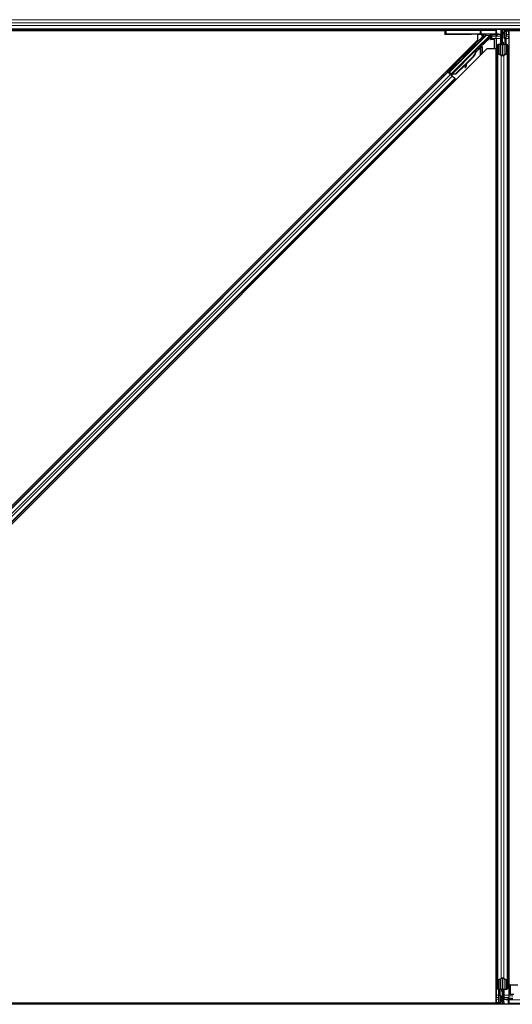
# Model space of a CAD drawing. Units: inches. Extents: x 0.4 to 33.6, y 0.4 to 21.6.
# Drawn here: x 9.2 to 10.4, y 4.7 to 7.1 of the extents above; entities that cross this region are included whole.
import ezdxf

# ---------------------------------------------------------------- set-up
doc = ezdxf.new("R2010")
doc.units = ezdxf.units.IN
doc.header["$MEASUREMENT"] = 0
doc.layers.add('Visible (ANSI)', color=7, linetype='Continuous', lineweight=25)
doc.layers.add('Visible Narrow (ANSI)', color=7, linetype='Continuous', lineweight=18)

msp = doc.modelspace()

# ---------------------------------------------------------------- linework, layer by layer
at = {"layer": 'Visible (ANSI)'}
for p, q in [((10.225676, 7.056219), (7.91233, 7.056219)), ((10.222674, 7.053119), (7.971609, 7.053119)), ((10.222673, 7.053069), (7.978378, 7.053069)), ((10.222677, 7.053271), (10.222544, 7.04567)), ((10.222728, 7.056219), (10.222677, 7.053271)), ((10.308699, 7.056219), (10.225676, 7.056219)), ((10.31233, 7.056219), (10.308699, 7.056219)), ((11.480104, 7.056219), (10.31233, 7.056219)), ((10.359928, 7.044767), (10.359728, 7.056219)), ((10.362728, 7.024719), (10.362728, 7.056219)), ((10.362728, 7.056219), (10.362728, 7.044497)), ((10.366855, 7.047719), (10.368436, 7.056219)), ((10.368241, 7.047719), (10.369822, 7.056219)), ((10.371649, 7.056219), (10.371178, 7.020185)), ((10.3716, 7.052469), (10.378328, 7.052469)), ((11.479403, 7.053119), (10.371609, 7.053119)), ((10.378328, 7.052469), (10.378378, 7.052469)), ((10.378328, 7.043869), (10.378328, 7.052469)), ((11.479396, 7.053069), (10.378378, 7.053069)), ((10.378378, 7.053069), (10.378378, 4.728663)), ((8.00054, 4.728663), (10.302784, 7.030907)), ((10.222527, 7.044707), (10.222544, 7.04567)), ((10.225545, 7.045722), (10.308768, 7.045722)), ((10.23411, 6.952145), (10.321429, 7.039464)), ((10.247523, 7.04427), (10.287728, 7.04427)), ((10.302784, 7.030907), (10.302784, 7.044182)), ((10.34655, 7.044825), (10.31122, 7.0457)), ((10.312728, 7.043834), (10.312728, 7.043082)), ((10.312728, 7.043082), (10.312728, 7.040083)), ((10.332336, 7.041636), (10.314546, 7.023846)), ((10.335816, 7.04275), (10.332788, 7.039722)), ((10.334628, 7.040619), (10.333685, 7.040619)), ((10.333698, 7.032689), (10.333698, 7.036632)), ((10.334628, 7.041562), (10.334628, 7.039605)), ((10.334628, 7.039605), (10.334628, 7.034122)), ((10.334628, 7.034122), (10.334628, 7.031691)), ((10.342798, 7.031689), (10.334698, 7.031689)), ((10.337156, 7.043066), (10.350458, 7.043066)), ((10.343798, 7.010365), (10.343798, 7.030689)), ((10.347128, 7.043066), (10.347128, 7.038675)), ((10.347128, 7.034122), (10.347128, 7.038675)), ((10.347128, 7.034122), (10.347128, 4.703316)), ((10.348685, 7.044804), (10.359033, 7.044784)), ((10.350433, 7.044508), (10.350458, 7.043066)), ((10.353431, 7.044561), (10.356932, 7.044561)), ((10.359528, 7.042719), (10.360306, 7.043497)), ((10.359528, 7.027719), (10.359528, 7.042719)), ((10.360914, 7.041922), (10.35988, 7.044603)), ((10.359931, 7.044613), (10.359928, 7.044767)), ((10.360914, 7.046154), (10.361523, 7.046154)), ((10.361832, 7.044497), (10.361128, 7.044497)), ((10.361128, 7.039719), (10.361128, 7.044497)), ((10.362728, 7.039719), (10.361128, 7.039719)), ((10.361523, 7.046154), (10.362299, 7.046154)), ((10.362728, 7.044497), (10.361832, 7.044497)), ((10.366855, 7.047719), (10.368241, 7.047719)), ((10.366855, 7.035219), (10.366855, 7.047719)), ((10.366855, 7.035219), (10.368241, 7.035219)), ((10.369355, 7.033399), (10.366855, 7.035219)), ((10.368241, 7.035219), (10.368241, 7.047719)), ((10.370741, 7.033399), (10.368241, 7.035219)), ((10.369355, 7.033399), (10.370741, 7.033399)), ((10.369355, 7.020201), (10.369355, 7.033399)), ((10.370741, 7.020201), (10.370741, 7.033399)), ((10.378328, 7.043869), (10.378328, 7.038675)), ((10.378328, 7.034122), (10.378328, 7.038675)), ((10.378328, 7.034122), (10.378328, 4.703316)), ((10.324916, 7.008775), (8.022672, 4.706531)), ((10.23679, 6.946757), (10.297237, 7.007204)), ((10.312849, 7.022838), (10.238133, 6.948122)), ((10.297876, 7.006575), (10.297242, 7.007209)), ((10.297347, 7.004579), (10.297599, 7.004327)), ((10.297599, 7.004327), (10.297795, 7.004131)), ((10.297812, 7.01972), (10.299226, 7.018306)), ((10.298373, 7.006077), (10.297876, 7.006575)), ((10.301294, 7.008814), (10.298084, 7.005611)), ((10.298148, 7.005755), (10.30125, 7.008858)), ((10.298686, 7.008593), (10.3001, 7.010007)), ((10.298686, 7.008593), (10.299817, 7.007462)), ((10.301231, 7.008876), (10.299817, 7.007462)), ((10.3001, 7.010007), (10.301231, 7.008876)), ((10.300162, 7.009945), (10.300162, 7.009945)), ((10.300162, 7.009945), (10.301294, 7.008814)), ((10.300388, 7.010074), (10.300993, 7.009468)), ((10.30125, 7.008858), (10.301231, 7.008876)), ((10.301322, 7.008786), (10.301294, 7.008814)), ((10.347078, 7.008775), (10.324916, 7.008775)), ((10.342622, 7.008775), (10.343505, 7.009658)), ((10.347078, 4.684369), (10.347078, 7.008775)), ((10.350228, 6.998333), (10.350228, 7.01799)), ((10.351828, 7.01799), (10.351828, 6.998333)), ((10.354828, 7.020201), (10.358128, 7.020201)), ((10.358128, 7.019432), (10.354828, 7.019432)), ((10.359528, 7.024719), (10.359528, 7.027719)), ((10.359528, 7.024719), (10.360114, 7.024719)), ((10.359528, 7.024719), (10.359528, 7.020368)), ((10.361128, 7.024719), (10.360114, 7.024719)), ((10.361128, 7.021643), (10.361128, 7.024719)), ((10.361128, 7.024719), (10.364328, 7.024719)), ((10.362728, 6.993094), (10.362728, 7.021643)), ((10.364328, 7.024719), (10.364328, 7.021643)), ((10.367328, 7.020201), (10.370628, 7.020201)), ((10.370628, 7.019432), (10.367328, 7.019432)), ((10.373628, 6.998333), (10.373628, 7.01799)), ((10.375228, 7.01799), (10.375228, 6.998333)), ((10.292098, 6.991139), (10.248609, 6.947649)), ((10.292546, 6.990692), (10.249056, 6.947202)), ((10.292868, 6.99037), (10.274843, 6.972346)), ((10.281902, 7.003811), (10.283316, 7.002397)), ((10.350228, 6.998333), (10.350228, 4.739105)), ((10.359476, 6.992973), (10.351576, 6.99677)), ((10.352707, 6.997313), (10.360607, 6.993517)), ((10.36485, 6.993517), (10.37275, 6.997313)), ((10.373881, 6.99677), (10.365981, 6.992973)), ((10.375228, 6.998333), (10.375228, 4.739105)), ((10.234651, 6.957016), (10.235108, 6.95656)), ((10.235108, 6.95656), (10.236522, 6.955146)), ((10.272659, 6.970161), (10.249378, 6.94688)), ((10.250561, 6.972926), (10.251018, 6.972469)), ((10.251018, 6.972469), (10.252432, 6.971055)), ((10.271486, 6.963682), (10.273059, 6.963391)), ((10.27156, 6.963608), (10.273133, 6.963317)), ((10.272802, 6.970948), (10.271699, 6.96489)), ((10.273273, 6.964599), (10.274791, 6.972936)), ((10.274993, 6.973139), (10.273365, 6.964507)), ((10.229576, 6.953244), (8.078203, 4.801872)), ((10.247253, 6.935566), (8.095881, 4.784194)), ((10.227348, 6.955471), (10.229576, 6.953244)), ((10.229576, 6.953244), (10.230363, 6.952457)), ((10.235352, 6.948608), (10.22973, 6.95423)), ((10.236514, 6.946305), (10.230363, 6.952457)), ((10.231887, 6.952145), (10.232802, 6.952145)), ((10.232802, 6.952145), (10.236185, 6.955482)), ((10.235846, 6.949101), (10.232802, 6.952145)), ((10.236398, 6.95527), (10.233317, 6.952145)), ((10.233317, 6.952145), (10.23411, 6.952145)), ((10.233317, 6.952145), (10.237748, 6.947714)), ((10.238133, 6.948122), (10.23411, 6.952145)), ((10.236104, 6.949358), (10.23478, 6.948039)), ((10.236428, 6.946391), (10.23643, 6.946393)), ((10.236782, 6.946748), (10.23643, 6.946393)), ((10.23643, 6.946393), (10.237561, 6.945261)), ((10.236514, 6.946305), (10.240314, 6.942505)), ((10.236782, 6.946748), (10.237415, 6.946115)), ((10.237415, 6.946115), (10.237913, 6.945617)), ((10.237561, 6.945261), (10.23756, 6.94526)), ((10.237913, 6.945617), (10.237561, 6.945261)), ((10.238763, 6.946244), (10.237667, 6.945152)), ((10.237849, 6.944971), (10.23785, 6.944973)), ((10.238206, 6.945325), (10.23785, 6.944973)), ((10.238108, 6.948074), (10.238133, 6.948122)), ((10.23944, 6.94452), (10.238431, 6.945529)), ((10.248609, 6.947649), (10.240054, 6.947286)), ((10.240305, 6.947035), (10.240054, 6.947286)), ((10.240502, 6.946838), (10.240305, 6.947035)), ((10.246466, 6.936353), (10.240314, 6.942505)), ((10.249056, 6.947202), (10.240502, 6.946838)), ((10.249378, 6.94688), (10.240806, 6.946535)), ((10.246466, 6.936353), (10.247253, 6.935566)), ((10.247253, 6.935566), (10.249481, 6.933339)), ((10.248609, 6.947649), (10.249056, 6.947202)), ((10.350228, 4.719448), (10.350228, 4.739105)), ((10.351576, 4.740668), (10.359476, 4.744465)), ((10.351828, 4.739105), (10.351828, 4.719448)), ((10.360607, 4.743921), (10.352707, 4.740125)), ((10.362728, 4.715795), (10.362728, 4.744344)), ((10.37275, 4.740125), (10.36485, 4.743921)), ((10.365981, 4.744465), (10.373881, 4.740668)), ((10.373628, 4.719448), (10.373628, 4.739105)), ((10.375228, 4.739105), (10.375228, 4.719448)), ((10.378378, 4.728663), (10.40054, 4.728663)), ((10.381658, 4.727073), (10.381658, 4.706749)), ((10.382834, 4.728663), (10.381951, 4.72778)), ((10.347128, 4.703316), (10.347128, 4.698763)), ((10.353807, 4.681219), (10.354279, 4.717253)), ((10.354715, 4.717237), (10.354715, 4.704039)), ((10.354715, 4.704039), (10.357215, 4.702219)), ((10.356101, 4.704039), (10.354715, 4.704039)), ((10.354828, 4.718006), (10.358128, 4.718006)), ((10.358128, 4.717237), (10.354828, 4.717237)), ((10.356101, 4.717237), (10.356101, 4.704039)), ((10.356101, 4.704039), (10.358601, 4.702219)), ((10.357215, 4.702219), (10.357215, 4.689719)), ((10.358601, 4.702219), (10.357215, 4.702219)), ((10.358601, 4.702219), (10.358601, 4.689719)), ((10.361128, 4.712719), (10.361128, 4.715795)), ((10.364328, 4.712719), (10.361128, 4.712719)), ((10.362728, 4.712719), (10.362728, 4.681219)), ((10.364328, 4.715795), (10.364328, 4.712719)), ((10.364328, 4.712719), (10.365342, 4.712719)), ((10.365928, 4.712719), (10.365342, 4.712719)), ((10.365928, 4.712719), (10.365928, 4.71707)), ((10.365928, 4.712719), (10.365928, 4.709719)), ((10.365928, 4.709719), (10.365928, 4.694719)), ((10.367328, 4.718006), (10.370628, 4.718006)), ((10.370628, 4.717237), (10.367328, 4.717237)), ((10.378328, 4.703316), (10.378328, 4.698763)), ((10.382658, 4.705749), (10.390759, 4.705749)), ((10.413126, 4.681219), (8.09978, 4.681219)), ((10.353848, 4.684319), (8.102782, 4.684319)), ((8.102783, 4.684369), (10.347078, 4.684369)), ((10.347128, 4.684969), (10.347078, 4.684969)), ((10.347128, 4.693569), (10.347128, 4.698763)), ((10.347128, 4.693569), (10.347128, 4.684969)), ((10.353856, 4.684969), (10.347128, 4.684969)), ((10.357215, 4.689719), (10.355635, 4.681219)), ((10.358601, 4.689719), (10.35702, 4.681219)), ((10.358601, 4.689719), (10.357215, 4.689719)), ((10.362728, 4.697719), (10.364328, 4.697719)), ((10.362728, 4.681219), (10.362728, 4.692941)), ((10.362728, 4.692941), (10.363624, 4.692941)), ((10.363933, 4.691284), (10.363157, 4.691284)), ((10.363624, 4.692941), (10.364328, 4.692941)), ((10.364543, 4.691284), (10.363933, 4.691284)), ((10.364328, 4.697719), (10.364328, 4.692941)), ((10.365928, 4.694719), (10.364328, 4.693119)), ((10.364543, 4.695516), (10.364714, 4.695072)), ((10.365526, 4.692825), (10.365528, 4.692671)), ((10.365528, 4.692671), (10.365728, 4.681219)), ((10.376771, 4.692634), (10.366423, 4.692654)), ((10.372025, 4.692877), (10.368524, 4.692877)), ((10.388301, 4.694372), (10.374999, 4.694372)), ((10.375024, 4.69293), (10.374999, 4.694372)), ((10.378328, 4.694372), (10.378328, 4.698763)), ((10.378907, 4.692613), (10.414237, 4.691738))]:
    msp.add_line(p, q, dxfattribs=at)
msp.add_arc((10.225676, 7.053219), 0.003, 90, 179, dxfattribs=at)
for centre, major_axis, ratio, start_param, end_param in [((10.392913, 7.08947), (0, -0.075), 0.5, 5.19865929, 5.32811957), ((10.247531, 7.044707), (-0.025004, 0), 0.0174524, 6.28288058, 7.85367691), ((10.225545, 7.04567), (-0.003, 0), 0.01744975, 4.71238898, 6.28288072), ((10.287728, 7.043834), (-0.025, 0), 0.01745506, 3.14159265, 4.71238898), ((10.308768, 7.04567), (0.003, 0), 0.01745169, 0.6140727, 1.57079632), ((10.319432, 7.041636), (0.000586, -0.002947), 0.95542742, 1.38298967, 2.9363327), ((10.319305, 7.041584), (0.002775, 0.001149), 0.99896138, 5.1054556, 5.90757198), ((10.332262, 7.041636), (0.003001, 0.003), 0.01234071, 4.72473283, 5.49280387), ((10.33375, 7.036684), (0.000001, 0.004243), 0.01234071, 1.07693195, 1.58314017), ((10.334698, 7.032689), (-0.000707, -0.000707), 0.99969546, 5.49793944, 7.06843118), ((10.336505, 7.041636), (-0.001676, -0.002509), 0.98128523, 3.73939947, 4.52467146), ((10.337149, 7.040083), (0.002959, -0.000589), 0.98128523, 2.22140222, 2.54378584), ((10.337156, 7.040065), (-0.001148, 0.002772), 0.99982157, 5.89054931, 6.35343769), ((10.342798, 7.030689), (0.000707, 0.000707), 0.99969546, 5.49793944, 7.06843118), ((10.349002, 7.044856), (-0.003, 0), 0.01745167, 0.61407272, 1.46505048), ((10.353433, 7.044508), (-0.003, 0), 0.01746038, 4.71299852, 6.28349027), ((10.35693, 7.044613), (-0.003, 0), 0.01746038, 1.57140587, 3.14189761), ((10.358928, 7.044767), (0.001, 0), 0.01744976, 0.00030459, 1.46505589), ((10.391527, 7.08947), (0, -0.075), 0.5, 5.27706045, 5.32811957), ((10.291271, 7.010351), (0.007955, 0.007955), 0.01745241, 3.14159265, 6.28318531), ((10.281058, 7.00218), (-0.012021, -0.012021), 0.91844638, 1.57078738, 2.46122443), ((10.281505, 7.001732), (-0.012021, -0.012021), 0.91844638, 1.57078738, 2.46122443), ((10.286665, 6.996572), (0.012021, 0.012021), 0.00523596, 0.00000354, 0.48996087), ((10.297106, 7.004517), (0.006611, 0.006611), 0.00523596, 0.87407245, 1.4212308), ((10.287796, 6.995441), (0.012021, 0.012021), 0.00523596, 0.00000354, 0.48996087), ((10.295974, 7.005648), (-0.004561, -0.004561), 0.00523604, 2.89191551, 3.51736486), ((10.296573, 7.005049), (0.004419, 0.004419), 0.01745241, 5.99936153, 6.28318531), ((10.313839, 7.024553), (0.000707, -0.000707), 0.9998477, 5.78471983, 6.28318531), ((10.342798, 7.010365), (0.000924, -0.000383), 0.99982157, 5.89054931, 6.6758213), ((10.354828, 7.01799), (0.0046, 0), 0.48061977, 1.57079633, 3.14159265), ((10.354828, 7.01799), (-0.003, 0), 0.48061977, 4.71238898, 6.28318531), ((10.358128, 7.021643), (0.0046, 0), 0.48061977, 4.71238898, 6.28318531), ((10.358128, 7.021643), (-0.003, 0), 0.48061977, 1.57079633, 3.14159265), ((10.367328, 7.021643), (-0.0046, 0), 0.48061977, 0, 1.57079633), ((10.367328, 7.021643), (0.003, 0), 0.48061977, 3.14159265, 4.71238898), ((10.370628, 7.01799), (-0.0046, 0), 0.48061977, 3.14159265, 4.71238898), ((10.370628, 7.01799), (0.003, 0), 0.48061977, 0, 1.57079633), ((10.281778, 7.00146), (-0.012021, -0.012021), 0.92253809, 1.5708055, 2.26543523), ((10.354828, 6.998333), (0.0046, 0), 0.48061977, 3.14159265, 3.92699082), ((10.354828, 6.998333), (-0.003, 0), 0.48061977, 0, 0.78539816), ((10.362728, 6.994536), (-0.0046, 0), 0.48061977, 0.78539816, 2.35619449), ((10.362728, 6.994536), (0.003, 0), 0.48061977, 3.92699082, 5.49778714), ((10.370628, 6.998333), (0.003, 0), 0.48061977, 5.49778714, 6.28318531), ((10.370628, 6.998333), (-0.0046, 0), 0.48061977, 2.35619449, 3.14159265), ((10.244477, 6.963101), (0.007955, 0.007955), 0.01745241, 3.14159265, 6.28318531), ((10.272033, 6.966632), (-0.000547, -0.00295), 0.0043171, 5.34479233, 6.28318531), ((10.272107, 6.966558), (-0.000547, -0.00295), 0.0043171, 6.08410079, 6.28318531), ((10.273606, 6.96634), (-0.000547, -0.00295), 0.0043171, 5.34479233, 6.73001937), ((10.27368, 6.966266), (-0.000547, -0.00295), 0.0043171, 5.83042565, 7.21565269), ((10.269868, 6.945938), (0.003645, 0.019665), 0.0043171, 5.83042565, 6.73001937), ((10.229767, 6.954267), (0.002121, -0.002121), 0.01745506, 4.71238898, 6.26573201), ((10.239477, 6.944557), (0.002121, -0.002121), 0.01745506, 4.21690684, 4.71238898), ((10.354828, 4.739105), (0.0046, 0), 0.48061977, 2.35619449, 3.14159265), ((10.354828, 4.739105), (-0.003, 0), 0.48061977, 5.49778714, 6.28318531), ((10.362728, 4.742902), (0.0046, 0), 0.48061977, 0.78539816, 2.35619449), ((10.362728, 4.742902), (-0.003, 0), 0.48061977, 3.92699082, 5.49778714), ((10.370628, 4.739105), (0.003, 0), 0.48061977, 0, 0.78539816), ((10.370628, 4.739105), (-0.0046, 0), 0.48061977, 3.14159265, 3.92699082), ((10.382659, 4.727073), (-0.000924, 0.000383), 0.99982157, 5.89054931, 6.6758213), ((10.354828, 4.719448), (0.0046, 0), 0.48061977, 3.14159265, 4.71238898), ((10.354828, 4.719448), (-0.003, 0), 0.48061977, 0, 1.57079633), ((10.358128, 4.715795), (0.0046, 0), 0.48061977, 0, 1.57079633), ((10.358128, 4.715795), (-0.003, 0), 0.48061977, 3.14159265, 4.71238898), ((10.367328, 4.715795), (-0.0046, 0), 0.48061977, 4.71238898, 6.28318531), ((10.367328, 4.715795), (0.003, 0), 0.48061977, 1.57079633, 3.14159265), ((10.370628, 4.719448), (0.003, 0), 0.48061977, 4.71238898, 6.28318531), ((10.370628, 4.719448), (-0.0046, 0), 0.48061977, 1.57079633, 3.14159265), ((10.382659, 4.706749), (-0.000707, -0.000707), 0.99969546, 5.49793944, 7.06843118), ((10.332544, 4.647968), (0, 0.075), 0.5, 5.19865929, 5.32811957), ((10.368991, 4.685201), (0.000283, 0.012499), 0.57695485, 0.67363678, 0.70341292), ((10.333929, 4.647968), (0, 0.075), 0.5, 5.27706045, 5.32811957), ((10.368526, 4.692825), (0.003, 0), 0.01746038, 1.57140587, 3.14189761), ((10.366528, 4.692671), (-0.001, 0), 0.01744976, 0.00030459, 1.46505589), ((10.372023, 4.69293), (0.003, 0), 0.01746038, 4.71299852, 6.28349027), ((10.376454, 4.692582), (0.003, 0), 0.01745167, 0.61407272, 1.46505048)]:
    msp.add_ellipse(centre, major_axis=major_axis, ratio=ratio, start_param=start_param, end_param=end_param, dxfattribs=at)
for centre, major_axis, ratio in [((10.247728, 7.045038), (0.01, 0), 0.01745506), ((10.282728, 7.045038), (0.01, 0), 0.01745506), ((10.289857, 7.011765), (0.007955, 0.007955), 0.01745241), ((10.260156, 6.979241), (0.007071, 0.007071), 0.01745506), ((10.242606, 6.964971), (0.007955, 0.007955), 0.01745241), ((10.243063, 6.964515), (0.007955, 0.007955), 0.01745241)]:
    msp.add_ellipse(centre, major_axis=major_axis, ratio=ratio, dxfattribs=at)
for points, knots in [([(10.332788, 7.039722), (10.332835, 7.039718), (10.332887, 7.039709), (10.333049, 7.039668), (10.333166, 7.039618), (10.333393, 7.039454), (10.333503, 7.039341), (10.333632, 7.039094), (10.33367, 7.038991), (10.3337, 7.03882), (10.333705, 7.038758), (10.333705, 7.038696)], [-0.3917336579, -0.3917336579, -0.3917336579, -0.3917336579, -0.3829740016, -0.3829740016, -0.3652366932, -0.3652366932, -0.3474993848, -0.3474993848, -0.3384620841, -0.3384620841, -0.333602054, -0.333602054, -0.333602054, -0.333602054]), ([(10.361128, 7.044497), (10.361128, 7.04477), (10.361109, 7.045042), (10.361037, 7.045595), (10.360983, 7.045873), (10.360914, 7.046154)], [0, 0, 0, 0, 0.0234512534, 0.0234512534, 0.047236489, 0.047236489, 0.047236489, 0.047236489]), ([(10.360914, 7.041922), (10.360984, 7.04166), (10.361037, 7.041399), (10.36111, 7.040875), (10.361128, 7.040614), (10.361128, 7.040352)], [0, 0, 0, 0, 0.0228756767, 0.0228756767, 0.0457513534, 0.0457513534, 0.0457513534, 0.0457513534]), ([(10.362299, 7.046154), (10.362438, 7.045872), (10.362545, 7.045594), (10.362691, 7.045041), (10.362728, 7.044769), (10.362728, 7.044497)], [0, 0, 0, 0, 0.0300811163, 0.0300811163, 0.0599954351, 0.0599954351, 0.0599954351, 0.0599954351]), ([(10.297242, 7.007209), (10.297229, 7.007196), (10.297218, 7.007183), (10.297206, 7.00717), (10.297195, 7.007156), (10.297184, 7.007141), (10.297174, 7.007126), (10.297164, 7.007111), (10.297154, 7.007095), (10.297145, 7.007078), (10.297137, 7.007061), (10.297128, 7.007044), (10.29712, 7.007026), (10.297113, 7.007008), (10.297105, 7.006989), (10.297099, 7.006969), (10.297092, 7.006949), (10.297086, 7.006929), (10.297081, 7.006908), (10.297075, 7.006887), (10.29707, 7.006865), (10.297066, 7.006843), (10.297061, 7.00682), (10.297057, 7.006797), (10.297054, 7.006774), (10.29705, 7.00675), (10.297048, 7.006725), (10.297045, 7.0067), (10.297043, 7.00668), (10.297042, 7.006659), (10.29704, 7.006638), (10.297039, 7.006607), (10.297037, 7.006575), (10.297037, 7.006542), (10.297036, 7.006514), (10.297037, 7.006486), (10.297037, 7.006457), (10.297037, 7.006429), (10.297038, 7.006399), (10.29704, 7.006369), (10.297041, 7.006339), (10.297043, 7.006309), (10.297045, 7.006277), (10.297047, 7.006246), (10.29705, 7.006215), (10.297053, 7.006182), (10.297056, 7.00615), (10.297059, 7.006117), (10.297063, 7.006084), (10.297067, 7.006051), (10.297071, 7.006017), (10.297076, 7.005983), (10.29708, 7.005949), (10.297085, 7.005914), (10.29709, 7.005879), (10.297097, 7.005834), (10.297104, 7.005788), (10.297111, 7.005742), (10.297116, 7.005715), (10.29712, 7.005689), (10.297125, 7.005662), (10.297131, 7.005625), (10.297138, 7.005588), (10.297145, 7.00555), (10.297151, 7.005512), (10.297159, 7.005474), (10.297166, 7.005435), (10.297173, 7.005397), (10.297181, 7.005358), (10.297189, 7.005318), (10.297197, 7.005279), (10.297205, 7.00524), (10.297213, 7.0052), (10.297221, 7.00516), (10.297229, 7.005119), (10.297238, 7.005079), (10.297247, 7.005038), (10.297255, 7.004997), (10.297264, 7.004956), (10.297273, 7.004915), (10.297282, 7.004874), (10.297291, 7.004832), (10.2973, 7.00479), (10.29731, 7.004748), (10.297319, 7.004706), (10.297328, 7.004664), (10.297338, 7.004621), (10.297347, 7.004579)], [0, 0, 0, 0, 0.003724861, 0.003724861, 0.003724861, 0.007451308, 0.007451308, 0.007451308, 0.01117751, 0.01117751, 0.01117751, 0.014901624, 0.014901624, 0.014901624, 0.0186218, 0.0186218, 0.0186218, 0.02233619, 0.02233619, 0.02233619, 0.026042958, 0.026042958, 0.026042958, 0.029740285, 0.029740285, 0.029740285, 0.033426383, 0.033426383, 0.033426383, 0.036409474, 0.036409474, 0.036409474, 0.040769258, 0.040769258, 0.040769258, 0.044438369, 0.044438369, 0.044438369, 0.048105358, 0.048105358, 0.048105358, 0.051768459, 0.051768459, 0.051768459, 0.055425909, 0.055425909, 0.055425909, 0.05907595, 0.05907595, 0.05907595, 0.062716841, 0.062716841, 0.062716841, 0.066346865, 0.066346865, 0.066346865, 0.070964456, 0.070964456, 0.070964456, 0.07357217, 0.07357217, 0.07357217, 0.077180594, 0.077180594, 0.077180594, 0.080787861, 0.080787861, 0.080787861, 0.084391522, 0.084391522, 0.084391522, 0.087989124, 0.087989124, 0.087989124, 0.091578225, 0.091578225, 0.091578225, 0.095156412, 0.095156412, 0.095156412, 0.098721314, 0.098721314, 0.098721314, 0.102270615, 0.102270615, 0.102270615, 0.105802071, 0.105802071, 0.105802071, 0.105802071]), ([(10.300941, 7.00952), (10.300984, 7.009561), (10.301025, 7.0096), (10.301389, 7.009945), (10.301629, 7.010166), (10.301883, 7.010385), (10.301938, 7.010432), (10.302061, 7.010527), (10.302121, 7.010572), (10.30226, 7.010658), (10.302311, 7.010687), (10.302436, 7.010751), (10.302512, 7.010785), (10.30269, 7.010851), (10.302796, 7.010881), (10.303061, 7.010933), (10.303226, 7.010945), (10.30359, 7.010926), (10.303793, 7.010885), (10.304033, 7.010796), (10.304081, 7.010776), (10.304273, 7.010688), (10.30441, 7.010603), (10.304703, 7.010371), (10.304851, 7.010208), (10.305054, 7.009896), (10.305125, 7.009752), (10.305249, 7.009401), (10.305287, 7.009185), (10.305295, 7.008761), (10.305264, 7.008547), (10.305179, 7.008266), (10.305147, 7.008183), (10.305088, 7.008053), (10.305063, 7.008002), (10.305001, 7.00789), (10.304966, 7.007835), (10.304906, 7.007747), (10.304881, 7.007712), (10.304817, 7.007628), (10.304783, 7.007586), (10.304647, 7.007422), (10.304538, 7.007301), (10.304195, 7.006928), (10.303933, 7.006651), (10.303236, 7.005922), (10.302764, 7.005436), (10.301755, 7.004405), (10.30121, 7.003853), (10.300097, 7.002731), (10.299514, 7.002147), (10.298478, 7.001115), (10.298011, 7.000652), (10.297569, 7.000216)], [0.52751485, 0.52751485, 0.52751485, 0.52751485, 0.535344039, 0.535344039, 0.598109576, 0.598109576, 0.61747952, 0.61747952, 0.630327395, 0.630327395, 0.636198195, 0.636198195, 0.643121909, 0.643121909, 0.651611636, 0.651611636, 0.664138923, 0.664138923, 0.679633078, 0.679633078, 0.683648121, 0.683648121, 0.695769562, 0.695769562, 0.712169338, 0.712169338, 0.724221951, 0.724221951, 0.740621645, 0.740621645, 0.756794247, 0.756794247, 0.763912788, 0.763912788, 0.768955819, 0.768955819, 0.776406046, 0.776406046, 0.783744715, 0.783744715, 0.796908925, 0.796908925, 0.836360275, 0.836360275, 0.891117821, 0.891117821, 0.957425499, 0.957425499, 1.019420242, 1.019420242, 1.080830449, 1.080830449, 1.1313733, 1.1313733, 1.1313733, 1.1313733]), ([(10.297795, 7.004131), (10.297798, 7.004161), (10.297802, 7.00419), (10.297806, 7.004219), (10.297809, 7.004249), (10.297813, 7.004278), (10.297816, 7.004307), (10.29782, 7.004336), (10.297823, 7.004365), (10.297827, 7.004393), (10.297831, 7.004422), (10.297834, 7.004451), (10.297838, 7.004479), (10.297842, 7.004507), (10.297845, 7.004535), (10.297849, 7.004563), (10.297853, 7.004591), (10.297857, 7.004619), (10.297861, 7.004646), (10.297866, 7.004681), (10.297871, 7.004716), (10.297876, 7.00475), (10.297879, 7.00477), (10.297882, 7.004789), (10.297886, 7.004809), (10.29789, 7.004835), (10.297894, 7.004862), (10.297899, 7.004888), (10.297903, 7.004914), (10.297908, 7.00494), (10.297912, 7.004966), (10.297917, 7.004991), (10.297922, 7.005017), (10.297927, 7.005042), (10.297932, 7.005067), (10.297937, 7.005092), (10.297942, 7.005116), (10.297947, 7.005141), (10.297953, 7.005165), (10.297958, 7.005189), (10.297964, 7.005213), (10.297969, 7.005237), (10.297975, 7.00526), (10.297981, 7.005284), (10.297987, 7.005307), (10.297993, 7.00533), (10.297999, 7.005352), (10.298005, 7.005375), (10.298012, 7.005397), (10.298018, 7.005419), (10.298025, 7.005441), (10.298032, 7.005463), (10.298041, 7.00549), (10.29805, 7.005517), (10.298059, 7.005543), (10.298064, 7.005558), (10.29807, 7.005573), (10.298075, 7.005587), (10.298083, 7.005608), (10.298091, 7.005627), (10.298099, 7.005647), (10.298107, 7.005666), (10.298115, 7.005685), (10.298123, 7.005704), (10.298132, 7.005723), (10.298141, 7.005741), (10.29815, 7.005759), (10.298159, 7.005777), (10.298168, 7.005794), (10.298177, 7.005811), (10.298187, 7.005829), (10.298196, 7.005845), (10.298206, 7.005862), (10.298216, 7.005878), (10.298226, 7.005894), (10.298236, 7.00591), (10.298247, 7.005925), (10.298257, 7.00594), (10.298268, 7.005955), (10.298279, 7.00597), (10.29829, 7.005984), (10.298302, 7.005998), (10.298313, 7.006012), (10.298325, 7.006026), (10.298337, 7.006039), (10.298349, 7.006052), (10.298361, 7.006065), (10.298373, 7.006077)], [0, 0, 0, 0, 0.0023467494, 0.0023467494, 0.0023467494, 0.0046985084, 0.0046985084, 0.0046985084, 0.0070523272, 0.0070523272, 0.0070523272, 0.0094052668, 0.0094052668, 0.0094052668, 0.0117544343, 0.0117544343, 0.0117544343, 0.0140970159, 0.0140970159, 0.0140970159, 0.0170523648, 0.0170523648, 0.0170523648, 0.0187555832, 0.0187555832, 0.0187555832, 0.0210809492, 0.0210809492, 0.0210809492, 0.0234056924, 0.0234056924, 0.0234056924, 0.0257286183, 0.0257286183, 0.0257286183, 0.0280485542, 0.0280485542, 0.0280485542, 0.0303643544, 0.0303643544, 0.0303643544, 0.0326749052, 0.0326749052, 0.0326749052, 0.0349791288, 0.0349791288, 0.0349791288, 0.0372759878, 0.0372759878, 0.0372759878, 0.039564488, 0.039564488, 0.039564488, 0.042479447, 0.042479447, 0.042479447, 0.0441153953, 0.0441153953, 0.0441153953, 0.0463860543, 0.0463860543, 0.0463860543, 0.0486550591, 0.0486550591, 0.0486550591, 0.0509214131, 0.0509214131, 0.0509214131, 0.0531841402, 0.0531841402, 0.0531841402, 0.0554422883, 0.0554422883, 0.0554422883, 0.0576949324, 0.0576949324, 0.0576949324, 0.0599411778, 0.0599411778, 0.0599411778, 0.0621801626, 0.0621801626, 0.0621801626, 0.0644110601, 0.0644110601, 0.0644110601, 0.0666330807, 0.0666330807, 0.0666330807, 0.0666330807]), ([(10.314122, 7.023594), (10.313883, 7.023523), (10.313653, 7.023423), (10.313224, 7.023168), (10.313025, 7.023014), (10.312849, 7.022838)], [0, 0, 0, 0, 0.0190003345, 0.0190003345, 0.0380006176, 0.0380006176, 0.0380006176, 0.0380006176]), ([(10.240054, 6.947286), (10.239459, 6.947358), (10.238906, 6.947394), (10.238414, 6.947362), (10.238062, 6.947339), (10.237747, 6.947282), (10.237472, 6.947181), (10.237198, 6.94708), (10.236968, 6.946937), (10.236782, 6.946748)], [0, 0, 0, 0, 0.048300591, 0.048300591, 0.048300591, 0.082910184, 0.082910184, 0.082910184, 0.117520039, 0.117520039, 0.117520039, 0.117520039]), ([(10.237913, 6.945617), (10.238232, 6.945938), (10.238609, 6.946187), (10.23905, 6.946385), (10.239492, 6.946583), (10.239978, 6.946722), (10.240502, 6.946838)], [0, 0, 0, 0, 0.041952806, 0.041952806, 0.041952806, 0.0839056166, 0.0839056166, 0.0839056166, 0.0839056166]), ([(10.238206, 6.945325), (10.238527, 6.945643), (10.238906, 6.94589), (10.23935, 6.946086), (10.239793, 6.946282), (10.240281, 6.94642), (10.240806, 6.946535)], [0, 0, 0, 0, 0.041952806, 0.041952806, 0.041952806, 0.0839056166, 0.0839056166, 0.0839056166, 0.0839056166]), ([(10.363157, 4.691284), (10.363019, 4.691566), (10.362911, 4.691844), (10.362766, 4.692397), (10.362728, 4.692669), (10.362728, 4.692941)], [0, 0, 0, 0, 0.0300811163, 0.0300811163, 0.0599954351, 0.0599954351, 0.0599954351, 0.0599954351]), ([(10.364543, 4.695516), (10.364473, 4.695778), (10.364419, 4.696039), (10.364347, 4.696563), (10.364328, 4.696824), (10.364328, 4.697086)], [0, 0, 0, 0, 0.0228756767, 0.0228756767, 0.0457513534, 0.0457513534, 0.0457513534, 0.0457513534]), ([(10.364328, 4.694136), (10.364328, 4.694321), (10.364365, 4.694514), (10.364478, 4.69474), (10.364508, 4.694791), (10.364543, 4.694839)], [0.0771666154, 0.0771666154, 0.0771666154, 0.0771666154, 0.0972704306, 0.0972704306, 0.1032942173, 0.1032942173, 0.1032942173, 0.1032942173]), ([(10.364328, 4.692941), (10.364328, 4.692668), (10.364347, 4.692396), (10.36442, 4.691843), (10.364474, 4.691565), (10.364543, 4.691284)], [0, 0, 0, 0, 0.0234512534, 0.0234512534, 0.047236489, 0.047236489, 0.047236489, 0.047236489])]:
    msp.add_open_spline(points, degree=3, knots=knots, dxfattribs=at)
at = {"layer": 'Visible Narrow (ANSI)'}
for p, q in [((11.490966, 7.079872), (6.703096, 7.079872)), ((11.487282, 7.071972), (6.706202, 7.071972)), ((11.484248, 7.065466), (6.709558, 7.065466)), ((11.480592, 7.057566), (6.714659, 7.057566)), ((10.225545, 7.045722), (10.225676, 7.053271)), ((10.225676, 7.056219), (10.225676, 7.053271)), ((10.225676, 7.053271), (10.308699, 7.053271)), ((10.308699, 7.053271), (10.308699, 7.056219)), ((10.308699, 7.053271), (10.308768, 7.045722)), ((10.311151, 7.053271), (10.346472, 7.053271)), ((10.31122, 7.0457), (10.311151, 7.053271)), ((10.346472, 7.053271), (10.34655, 7.044825)), ((10.347587, 7.056163), (10.34766, 7.056219)), ((10.348685, 7.044804), (10.348607, 7.053269)), ((10.358834, 7.056219), (10.359033, 7.044784)), ((10.362299, 7.046154), (10.362299, 7.056219)), ((10.363157, 7.056219), (10.363157, 7.024719)), ((10.315681, 7.040083), (10.295518, 7.019919)), ((10.298686, 7.018846), (10.317802, 7.037962)), ((10.315681, 7.043082), (10.312728, 7.043082)), ((10.312728, 7.040083), (10.315681, 7.040083)), ((10.335028, 7.042204), (10.315608, 7.022784)), ((10.319432, 7.044636), (10.315681, 7.043082)), ((10.315681, 7.040083), (10.315681, 7.043082)), ((10.317802, 7.037962), (10.315681, 7.040083)), ((10.317729, 7.020663), (10.333698, 7.036632)), ((10.317802, 7.037962), (10.321429, 7.039464)), ((10.336505, 7.044636), (10.319432, 7.044636)), ((10.322308, 7.041636), (10.332336, 7.041636)), ((10.3344, 7.043721), (10.335028, 7.042204)), ((10.337122, 7.034122), (10.334628, 7.034122)), ((10.337156, 7.043066), (10.336505, 7.044636)), ((10.337122, 7.043066), (10.337122, 7.037788)), ((10.337122, 7.037788), (10.347128, 7.038675)), ((10.337122, 7.034122), (10.337122, 7.037788)), ((10.337122, 7.034122), (10.337122, 7.031689)), ((10.337122, 7.034122), (10.347128, 7.034122)), ((10.347128, 7.039402), (10.358128, 7.039402)), ((10.347128, 7.034122), (10.358128, 7.034122)), ((10.350444, 7.043869), (10.358128, 7.043869)), ((10.358128, 7.044565), (10.358128, 7.043869)), ((10.360163, 7.043869), (10.358128, 7.043869)), ((10.358128, 7.039402), (10.358128, 7.043869)), ((10.358128, 7.039402), (10.358128, 7.034122)), ((10.359528, 7.034122), (10.358128, 7.034122)), ((10.358128, 7.034122), (10.358128, 7.020201)), ((10.360914, 7.041922), (10.360914, 7.046154)), ((10.37136, 7.034122), (10.378328, 7.034122)), ((10.371429, 7.039402), (10.378328, 7.039402)), ((10.371488, 7.043869), (10.378328, 7.043869)), ((10.378328, 7.043869), (10.378378, 7.043869)), ((10.378328, 7.038675), (10.378378, 7.038671)), ((10.378328, 7.034122), (10.378378, 7.034122)), ((10.289762, 7.014262), (10.22973, 6.95423)), ((10.240054, 6.947286), (10.297347, 7.004579)), ((10.286139, 7.014262), (10.289762, 7.014262)), ((10.289762, 7.017091), (10.288967, 7.017091)), ((10.289762, 7.017091), (10.289762, 7.014262)), ((10.290921, 7.013104), (10.289762, 7.014262)), ((10.295518, 7.019919), (10.291796, 7.019919)), ((10.296695, 7.018741), (10.295518, 7.019919)), ((10.305952, 7.015274), (10.30057, 7.009892)), ((10.30496, 7.01004), (10.308074, 7.013153)), ((10.308074, 7.013153), (10.305952, 7.015274)), ((10.308074, 7.013153), (10.310661, 7.01429)), ((10.308271, 7.012211), (10.308271, 6.99213)), ((10.3111, 7.012211), (10.308271, 7.012211)), ((10.312291, 7.021643), (10.31002, 7.019372)), ((10.31002, 7.019372), (10.312141, 7.01725)), ((10.3111, 6.994958), (10.3111, 7.012211)), ((10.313928, 7.012211), (10.3111, 7.012211)), ((10.312141, 7.01725), (10.314412, 7.019521)), ((10.314412, 7.019521), (10.312291, 7.021643)), ((10.313928, 6.997787), (10.313928, 7.012211)), ((10.314779, 7.022499), (10.314412, 7.019521)), ((10.315608, 7.022784), (10.314546, 7.023846)), ((10.315608, 7.022784), (10.317729, 7.020663)), ((10.354828, 6.996294), (10.354828, 7.019432)), ((10.358128, 7.019432), (10.358128, 6.994708)), ((10.359528, 7.027719), (10.362728, 7.027719)), ((10.360114, 7.020562), (10.360114, 7.024719)), ((10.367328, 6.994708), (10.367328, 7.019432)), ((10.370628, 6.996294), (10.370628, 7.019432)), ((10.251614, 6.971873), (10.282727, 7.002985)), ((10.292098, 6.991139), (10.292546, 6.990692)), ((10.351576, 6.99677), (10.351576, 4.740668)), ((10.359476, 6.992973), (10.359476, 4.744465)), ((10.365981, 6.992973), (10.365981, 4.744465)), ((10.373881, 6.99677), (10.373881, 4.740668)), ((10.271699, 6.96489), (10.273273, 6.964599)), ((10.273109, 6.963629), (10.273183, 6.963615)), ((10.230363, 6.952457), (8.07899, 4.801085)), ((10.236514, 6.946305), (8.085142, 4.794933)), ((10.240314, 6.942505), (8.088942, 4.791133)), ((10.246466, 6.936353), (8.095094, 4.784981)), ((10.21561, 6.939278), (10.213382, 6.941505)), ((10.218978, 6.942646), (10.21675, 6.944873)), ((10.219794, 6.943463), (10.217567, 6.94569)), ((10.2201, 6.943769), (10.217873, 6.945996)), ((10.231887, 6.952145), (10.235705, 6.955963)), ((10.238763, 6.946243), (10.237667, 6.945152)), ((10.237741, 6.945078), (10.239035, 6.946378)), ((10.238206, 6.945325), (10.239412, 6.946531)), ((10.23944, 6.94452), (10.241483, 6.946562)), ((10.241136, 6.946865), (10.240806, 6.946535)), ((10.235515, 6.919373), (10.233287, 6.9216)), ((10.238883, 6.922741), (10.236655, 6.924968)), ((10.239699, 6.923558), (10.237472, 6.925785)), ((10.240005, 6.923864), (10.237778, 6.926091)), ((10.354828, 4.718006), (10.354828, 4.741144)), ((10.358128, 4.74273), (10.358128, 4.718006)), ((10.367328, 4.718006), (10.367328, 4.74273)), ((10.370628, 4.718006), (10.370628, 4.741144)), ((10.347128, 4.703316), (10.347078, 4.703316)), ((10.354096, 4.703316), (10.347128, 4.703316)), ((10.362299, 4.681219), (10.362299, 4.712719)), ((10.365928, 4.709719), (10.362728, 4.709719)), ((10.365342, 4.716876), (10.365342, 4.712719)), ((10.365928, 4.703316), (10.367328, 4.703316)), ((10.367328, 4.703316), (10.367328, 4.717237)), ((10.378328, 4.703316), (10.367328, 4.703316)), ((10.367328, 4.698036), (10.367328, 4.703316)), ((10.388334, 4.703316), (10.378328, 4.703316)), ((10.347128, 4.698763), (10.347078, 4.698767)), ((10.347128, 4.693569), (10.347078, 4.693569)), ((10.354027, 4.698036), (10.347128, 4.698036)), ((10.353969, 4.693569), (10.347128, 4.693569)), ((10.363157, 4.691284), (10.363157, 4.681219)), ((10.364543, 4.695516), (10.364543, 4.694839)), ((10.364778, 4.693569), (10.367328, 4.693569)), ((10.366622, 4.681219), (10.366423, 4.692654)), ((10.378328, 4.698036), (10.367328, 4.698036)), ((10.367328, 4.698036), (10.367328, 4.693569)), ((10.375013, 4.693569), (10.367328, 4.693569)), ((10.367328, 4.692873), (10.367328, 4.693569)), ((10.376771, 4.692634), (10.376849, 4.684169)), ((10.37787, 4.681275), (10.377796, 4.681219)), ((10.388334, 4.69965), (10.378328, 4.698763)), ((10.378984, 4.684167), (10.378907, 4.692613)), ((10.414305, 4.684167), (10.378984, 4.684167))]:
    msp.add_line(p, q, dxfattribs=at)
for radius, start, end in [(0.002343, 359.999991, 23.711019), (0.005172, 359.999996, 23.711027), (0.008, 359.999989, 39.046309)]:
    msp.add_arc((10.305928, 7.012211), radius, start, end, dxfattribs=at)
for centre, major_axis, ratio, start_param, end_param in [((10.225676, 7.053219), (-0.003, 0.000052), 0.01744975, 4.71269357, 6.28318531), ((10.308699, 7.053219), (0, 0.003), 0.81739912, 4.72984227, 6.28318531), ((10.308699, 7.053219), (0.003, 0.000027), 0.01745169, 0.61391472, 1.57063834), ((10.341147, 7.053219), (0.004919, 0.000632), 0.5961871, 0.47509709, 1.35863292), ((10.347245, 7.057026), (-0.002238, -0.001998), 0.11697381, 0.46494543, 1.28928093), ((10.347903, 7.056218), (-0.002401, -0.001799), 0.04900896, 4.80786477, 5.76008588), ((10.34099, 7.053219), (0.005482, 0.000065), 0.5470916, 6.27896481, 6.78485193), ((10.348924, 7.053324), (-0.003, -0.000028), 0.01723408, 0.61391206, 1.46488982), ((10.340673, 7.053165), (0.007934, 0.000147), 0.75605077, 6.27614101, 6.78202812), ((10.315681, 7.040083), (-0.001148, 0.002772), 0.99896138, 3.53465927, 5.89011869), ((10.336878, 7.039605), (-0.00225, 0), 0.81223286, 0, 1.67950492), ((10.358128, 7.036965), (-0.003, 0), 0.81223286, 4.22687086, 4.71238898), ((10.295369, 7.019919), (0.006002, 0.002999), 0.00987023, 3.50117707, 4.73213649), ((10.289762, 7.014262), (0.002049, -0.002192), 0.88803348, 1.0189144, 2.33057811), ((10.296573, 7.005049), (0.005303, 0.005303), 0.01745241, 5.63967266, 6.86887085), ((10.308074, 7.013153), (-0.00215, 0.002092), 0.93431039, 4.35148372, 6.26849602), ((10.315266, 7.023126), (-0.002828, -0.002828), 0.42858013, 5.21104786, 5.62015539), ((10.314412, 7.019521), (-0.002978, 0.000366), 0.99994382, 4.71238898, 5.62021367), ((10.317387, 7.021004), (-0.003333, 0.003333), 0.21214021, 0.49846547, 0.90776641), ((10.3149, 7.023492), (0.002829, -0.002829), 0.9998477, 5.3754189, 6.28318531), ((10.3149, 7.023492), (0.000708, -0.000708), 0.99893491, 5.3754189, 6.28318531), ((10.367328, 4.700473), (0.003, 0), 0.81223286, 4.22687086, 4.71238898), ((10.376532, 4.684114), (0.003, 0.000028), 0.01723408, 0.61391206, 1.46488982), ((10.384783, 4.684273), (-0.007934, -0.000147), 0.75605077, 6.27614101, 6.78202812), ((10.377553, 4.68122), (0.002401, 0.001799), 0.04900896, 4.80786477, 5.76008588), ((10.378212, 4.680412), (0.002238, 0.001998), 0.11697381, 0.46494543, 1.28928093), ((10.384467, 4.684219), (-0.005482, -0.000065), 0.5470916, 6.27896481, 6.78485193), ((10.384309, 4.684219), (-0.004919, -0.000632), 0.5961871, 0.47509709, 1.35863292)]:
    msp.add_ellipse(centre, major_axis=major_axis, ratio=ratio, start_param=start_param, end_param=end_param, dxfattribs=at)
for points, knots in [([(10.222677, 7.053271), (10.222684, 7.053692), (10.222745, 7.054106), (10.22284, 7.054503), (10.222911, 7.054803), (10.223003, 7.055093), (10.22309, 7.055373), (10.223155, 7.055578), (10.223218, 7.055778), (10.223278, 7.05598), (10.223301, 7.056059), (10.223324, 7.056139), (10.223346, 7.056219)], [-0.183958478, -0.183958478, -0.183958478, -0.183958478, -0.141868932, -0.141868932, -0.141868932, -0.110080572, -0.110080572, -0.110080572, -0.08687094, -0.08687094, -0.08687094, -0.07773113, -0.07773113, -0.07773113, -0.07773113]), ([(10.31002, 7.019372), (10.309266, 7.018618), (10.308013, 7.017361), (10.306648, 7.015985), (10.306129, 7.015456), (10.305952, 7.015274)], [0, 0, 0, 0, 0.081260616, 0.13543436, 0.189608104, 0.189608104, 0.189608104, 0.189608104]), ([(10.310663, 7.01429), (10.310684, 7.014529), (10.310735, 7.014816), (10.310826, 7.015102), (10.310895, 7.015317), (10.310987, 7.015531), (10.311101, 7.015747), (10.311138, 7.015818), (10.311178, 7.01589), (10.311219, 7.015961), (10.311471, 7.016393), (10.311799, 7.01683), (10.312141, 7.01725)], [-0.189608095, -0.189608095, -0.189608095, -0.189608095, -0.13543436, -0.13543436, -0.13543436, -0.094669801, -0.094669801, -0.094669801, -0.081260616, -0.081260616, -0.081260616, 0, 0, 0, 0])]:
    msp.add_open_spline(points, degree=3, knots=knots, dxfattribs=at)
for points in [[(10.345349, 7.055122), (10.345493, 7.054993), (10.345637, 7.054857), (10.345779, 7.054718)], [(10.347587, 7.056163), (10.347573, 7.056182), (10.347559, 7.056201), (10.347544, 7.056219)], [(10.37787, 4.681275), (10.377884, 4.681256), (10.377898, 4.681237), (10.377912, 4.681219)], [(10.380107, 4.682316), (10.379963, 4.682445), (10.37982, 4.682581), (10.379677, 4.68272)]]:
    msp.add_open_spline(points, degree=3, dxfattribs=at)

doc.saveas('drawing.dxf')
